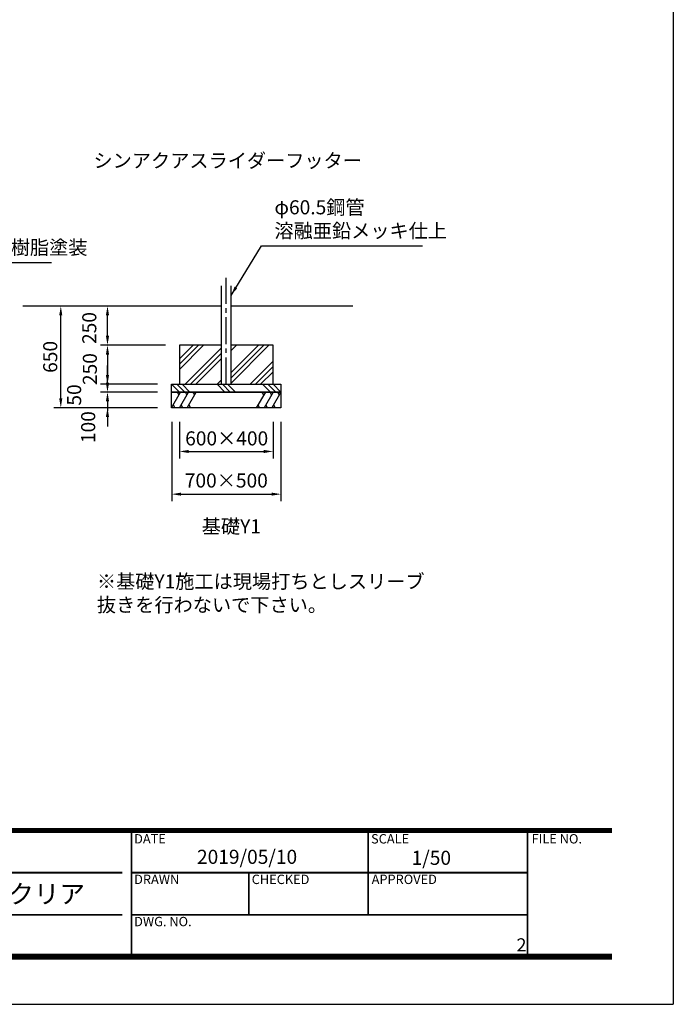
# Model space of a CAD drawing. Extents: x 0 to 29700, y 0 to 21000.
# Drawn here: x 22725 to 29700, y 0 to 10500 of the extents above; entities that cross this region are included whole.
import ezdxf
from ezdxf.enums import TextEntityAlignment as Align

# ---------------------------------------------------------------- set-up
doc = ezdxf.new("R2010")
doc.units = 0
doc.header["$LTSCALE"] = 15
doc.linetypes.add('CENTER2', pattern=[28.575, 19.05, -3.175, 3.175, -3.175])
doc.layers.get('0').update_dxf_attribs({"linetype": 'CONTINUOUS'})
doc.layers.get('DEFPOINTS').update_dxf_attribs({"linetype": 'CONTINUOUS'})
for name, color, linetype in [('P001', 131, 'CONTINUOUS'), ('P005', 91, 'CONTINUOUS'), ('P919', 75, 'CONTINUOUS'), ('P_1CENTER', 2, 'CONTINUOUS'), ('P_2DIM', 6, 'CONTINUOUS'), ('P_3TEXT', 60, 'CONTINUOUS'), ('P_5DRAWFRAME', 104, 'CONTINUOUS'), ('P_7THICK', 7, 'CONTINUOUS')]:
    doc.layers.add(name, color=color, linetype=linetype)
doc.styles.add('BIGFONT', font='simplex.shx', dxfattribs={"bigfont": 'bigfont.shx'})
doc.styles.get("Standard").update_dxf_attribs({"font": 'simplex.shx', "bigfont": 'bigfont.shx'})
doc.dimstyles.new('DIMBIGFONT$0', dxfattribs={"dimscale": 50, "dimtxt": 3, "dimasz": 2, "dimexe": 1.5, "dimexo": 3, "dimgap": 0.75, "dimtad": 1, "dimdec": 1, "dimdsep": 46, "dimtxsty": 'BIGFONT', "dimcen": 0, "dimclrt": 230, "dimadec": 0, "dimazin": 0, "dimtfac": 0.6, "dimtdec": 1, "dimtofl": 0, "dimtmove": 2, "dimatfit": 3, "dimldrblk": 'DOT', "dimfxl": 0, "dimtvp": 1, "dimtolj": 1, "dimarcsym": 0})
doc.dimstyles.new('DIMBIGFONT$7', dxfattribs={"dimscale": 50, "dimtxt": 3, "dimasz": 2, "dimexe": 1.5, "dimexo": 3, "dimgap": 0.75, "dimtad": 1, "dimdec": 1, "dimdsep": 46, "dimtxsty": 'BIGFONT', "dimcen": 0, "dimclrt": 230, "dimadec": 0, "dimazin": 0, "dimtfac": 0.6, "dimtdec": 1, "dimtofl": 0, "dimtmove": 0, "dimatfit": 3, "dimfxl": 0, "dimtvp": 1, "dimtolj": 1, "dimarcsym": 0})

# ---------------------------------------------------------------- blocks, each defined once
blk = doc.blocks.new('*D46')
at = {"layer": 'DEFPOINTS', "color": 0}
for p in [(24347, 6529), (23662, 6362), (24347, 6362)]:
    blk.add_point(p, dxfattribs=at)
at = {"layer": 'P_2DIM', "color": 0, "lineweight": -2}
for p, q in [((23662, 6629), (23662, 6729)), ((24197, 6529), (23587, 6529)), ((24197, 6362), (23587, 6362)), ((23662, 6262), (23662, 6162))]:
    blk.add_line(p, q, dxfattribs=at)
at = {"layer": 'P_2DIM', "color": 0}
for points in [[(23645, 6629), (23679, 6629), (23662, 6529)], [(23679, 6262), (23645, 6262), (23662, 6362)]]:
    blk.add_solid(points, dxfattribs=at)
at = {"layer": 'P_2DIM', "color": 230, "insert": (23456, 6155), "char_height": 150, "attachment_point": 5, "rotation": 90, "style": 'BIGFONT'}
blk.add_mtext('\\A1;100', dxfattribs=at)
blk = doc.blocks.new('_DOT')
at = {"color": 0, "linetype": 'ByBlock'}
blk.add_line((-0.5, 0), (-1, 0), dxfattribs=at)
at = {"color": 0, "linetype": 'ByBlock', "const_width": 0.5}
blk.add_lwpolyline([(-0.25, 0, 1), (0.25, 0, 1)], format="xyb", close=True, dxfattribs=at)
blk = doc.blocks.new('*D47')
at = {"layer": 'DEFPOINTS', "color": 0}
for p in [(23164, 7446), (24197, 7446), (24197, 6362)]:
    blk.add_point(p, dxfattribs=at)
at = {"layer": 'P_2DIM', "color": 0, "lineweight": -2}
for p, q in [((24047, 7446), (23089, 7446)), ((23164, 6462), (23164, 7346)), ((24047, 6362), (23089, 6362))]:
    blk.add_line(p, q, dxfattribs=at)
at = {"layer": 'P_2DIM', "color": 0}
for points in [[(23180, 7346), (23147, 7346), (23164, 7446)], [(23147, 6462), (23180, 6462), (23164, 6362)]]:
    blk.add_solid(points, dxfattribs=at)
at = {"layer": 'P_2DIM', "color": 230, "insert": (23051, 6904), "char_height": 150, "attachment_point": 5, "rotation": 90, "style": 'BIGFONT'}
blk.add_mtext('\\A1;650', dxfattribs=at)
blk = doc.blocks.new('*D48')
at = {"layer": 'DEFPOINTS', "color": 0}
for p in [(23662, 6529), (24347, 6612), (24347, 6529)]:
    blk.add_point(p, dxfattribs=at)
at = {"layer": 'P_2DIM', "color": 0, "lineweight": -2}
for p, q in [((23662, 6712), (23662, 6812)), ((24197, 6612), (23587, 6612)), ((24197, 6529), (23587, 6529)), ((23662, 6429), (23662, 6329))]:
    blk.add_line(p, q, dxfattribs=at)
at = {"layer": 'P_2DIM', "color": 0}
for points in [[(23645, 6712), (23679, 6712), (23662, 6612)], [(23679, 6429), (23645, 6429), (23662, 6529)]]:
    blk.add_solid(points, dxfattribs=at)
at = {"layer": 'P_2DIM', "color": 230, "insert": (23306, 6498), "char_height": 150, "attachment_point": 5, "rotation": 90, "style": 'BIGFONT'}
blk.add_mtext('\\A1;50', dxfattribs=at)
blk = doc.blocks.new('*D49')
at = {"layer": 'DEFPOINTS', "color": 0}
for p in [(23662, 7446), (24388, 7446), (24430, 7029)]:
    blk.add_point(p, dxfattribs=at)
at = {"layer": 'P_2DIM', "color": 0, "lineweight": -2}
for p, q in [((24238, 7446), (23587, 7446)), ((23662, 7129), (23662, 7346)), ((24280, 7029), (23587, 7029))]:
    blk.add_line(p, q, dxfattribs=at)
at = {"layer": 'P_2DIM', "color": 0}
for points in [[(23679, 7346), (23645, 7346), (23662, 7446)], [(23645, 7129), (23679, 7129), (23662, 7029)]]:
    blk.add_solid(points, dxfattribs=at)
at = {"layer": 'P_2DIM', "color": 230, "insert": (23468, 7212), "char_height": 150, "attachment_point": 5, "rotation": 90, "style": 'BIGFONT'}
blk.add_mtext('\\A1;250', dxfattribs=at)
blk = doc.blocks.new('*D50')
at = {"layer": 'DEFPOINTS', "color": 0}
for p in [(24430, 7029), (23662, 6612), (24347, 6612)]:
    blk.add_point(p, dxfattribs=at)
at = {"layer": 'P_2DIM', "color": 0, "lineweight": -2}
for p, q in [((24280, 7029), (23587, 7029)), ((23662, 6929), (23662, 6712)), ((24197, 6612), (23587, 6612))]:
    blk.add_line(p, q, dxfattribs=at)
at = {"layer": 'P_2DIM', "color": 0}
for points in [[(23679, 6929), (23645, 6929), (23662, 7029)], [(23645, 6712), (23679, 6712), (23662, 6612)]]:
    blk.add_solid(points, dxfattribs=at)
at = {"layer": 'P_2DIM', "color": 230, "insert": (23474, 6774), "char_height": 150, "attachment_point": 5, "rotation": 90, "style": 'BIGFONT'}
blk.add_mtext('\\A1;250', dxfattribs=at)
blk = doc.blocks.new('*D51')
at = {"layer": 'DEFPOINTS', "color": 0}
for p in [(24347, 6362), (25513, 6362), (25513, 5440)]:
    blk.add_point(p, dxfattribs=at)
at = {"layer": 'P_2DIM', "color": 0, "lineweight": -2}
for p, q in [((24347, 6212), (24347, 5365)), ((25513, 6212), (25513, 5365)), ((24447, 5440), (25413, 5440))]:
    blk.add_line(p, q, dxfattribs=at)
at = {"layer": 'P_2DIM', "color": 0}
for points in [[(24447, 5457), (24447, 5424), (24347, 5440)], [(25413, 5424), (25413, 5457), (25513, 5440)]]:
    blk.add_solid(points, dxfattribs=at)
at = {"layer": 'P_2DIM', "color": 230, "insert": (24930, 5586), "char_height": 150, "attachment_point": 5, "style": 'BIGFONT'}
blk.add_mtext('\\A1;\\A1;700×500', dxfattribs=at)
blk = doc.blocks.new('*D52')
at = {"layer": 'DEFPOINTS', "color": 0}
for p in [(24430, 6362), (25430, 6362), (25430, 5896)]:
    blk.add_point(p, dxfattribs=at)
at = {"layer": 'P_2DIM', "color": 0, "lineweight": -2}
for p, q in [((24430, 6212), (24430, 5821)), ((25430, 6212), (25430, 5821)), ((24530, 5896), (25330, 5896))]:
    blk.add_line(p, q, dxfattribs=at)
at = {"layer": 'P_2DIM', "color": 0}
for points in [[(24530, 5912), (24530, 5879), (24430, 5896)], [(25330, 5879), (25330, 5912), (25430, 5896)]]:
    blk.add_solid(points, dxfattribs=at)
at = {"layer": 'P_2DIM', "color": 230, "insert": (24934, 6035), "char_height": 150, "attachment_point": 5, "style": 'BIGFONT'}
blk.add_mtext('\\A1;\\A1;600×400', dxfattribs=at)
blk = doc.blocks.new('DFP2')
at = {"color": 0}
for p, q in [((26.35, 37.5), (580.85, 37.5)), ((26.35, 37.4), (580.85, 37.4)), ((580.85, 37.3), (26.35, 37.3)), ((580.85, 37.2), (26.35, 37.2)), ((26.35, 37.1), (580.85, 37.1)), ((26.35, 37), (580.85, 37)), ((26.35, 36.9), (580.85, 36.9)), ((26.35, 36.8), (580.85, 36.8)), ((26.35, 36.7), (580.85, 36.7)), ((478.3, 37.1), (478.3, 10.1)), ((478.4, 37.1), (478.4, 10.1)), ((528.8, 37.1), (528.8, 19.1)), ((528.9, 37.1), (528.9, 19.1)), ((562.8, 37.1), (562.8, 10.1)), ((562.9, 37.1), (562.9, 10.1)), ((384.35, 28.15), (476.35, 28.15)), ((384.35, 28.05), (476.35, 28.05)), ((478.35, 28.15), (562.85, 28.15)), ((478.35, 28.05), (562.85, 28.05)), ((503.3, 28.1), (503.3, 19.1)), ((503.4, 28.1), (503.4, 19.1)), ((384.35, 19.15), (476.35, 19.15)), ((384.35, 19.05), (476.35, 19.05)), ((478.35, 19.15), (562.85, 19.15)), ((478.35, 19.05), (562.85, 19.05)), ((26.35, 10.7), (580.85, 10.7)), ((26.35, 10.6), (580.85, 10.6)), ((26.35, 10.5), (580.85, 10.5)), ((26.35, 10.4), (580.85, 10.4)), ((26.35, 10.3), (580.85, 10.3)), ((26.35, 10.2), (580.85, 10.2)), ((26.35, 10.1), (580.85, 10.1)), ((26.35, 10), (580.85, 10)), ((26.35, 9.9), (580.85, 9.9)), ((26.35, 9.8), (580.85, 9.8)), ((26.35, 9.7), (580.85, 9.7))]:
    blk.add_line(p, q, dxfattribs=at)
at = {"layer": 'DEFPOINTS', "color": 0}
for p in [(594, 420), (0, 0)]:
    blk.add_line(p, (594, 0), dxfattribs=at)
at = {"color": 0}
for s, p in [('DATE', (478.92, 34.3)), ('SCALE', (529.49, 34.3)), ('FILE NO.', (563.75, 34.3)), ('DRAWN', (478.92, 25.65)), ('CHECKED', (504.02, 25.65)), ('APPROVED', (529.62, 25.65)), ('DWG. NO.', (478.92, 16.65))]:
    blk.add_text(s, height=2, dxfattribs=at).set_placement(p)
at = {"color": 0, "style": 'BIGFONT'}
blk.add_text('2', height=2.8, dxfattribs=at).set_placement((560.54, 11.28))
at = {"color": 83, "ltscale": 0.5, "style": 'BIGFONT', "flags": 8}
for tag, p in [('REV05', (34.1, 32.19)), ('REV04', (34.1, 27.14)), ('REV03', (34.1, 21.89)), ('REV02', (34.1, 16.64)), ('REV01', (34.1, 11.39))]:
    blk.add_attdef(tag, text='', height=2, dxfattribs=at).set_placement(p, align=Align.BOTTOM_LEFT)
for tag, p in [('REVD5', (101.67, 32.19)), ('R5D', (116.23, 32.19)), ('R5C', (125.35, 32.19)), ('R5A', (134.48, 32.19)), ('REVD4', (101.67, 27.14)), ('R4D', (116.23, 27.14)), ('R4C', (125.35, 27.14)), ('R4A', (134.48, 27.14)), ('REVD3', (101.67, 21.89)), ('R3D', (116.23, 21.89)), ('R3C', (125.35, 21.89)), ('R3A', (134.48, 21.89)), ('REVD2', (101.67, 16.64)), ('R2D', (116.23, 16.64)), ('R2C', (125.35, 16.64)), ('R2A', (134.48, 16.64)), ('REVD1', (101.67, 11.39)), ('R1D', (116.23, 11.39)), ('R1C', (125.35, 11.39)), ('R1A', (134.48, 11.39))]:
    blk.add_attdef(tag, text='', height=2, dxfattribs=at).set_placement(p, align=Align.BOTTOM_CENTER)
at = {"color": 83, "ltscale": 0.5, "style": 'BIGFONT'}
for tag, height, p in [('PROJECT1', 4, (429.42, 29.5)), ('DATE', 3, (503.03, 29.02)), ('SCALE', 3, (542.35, 28.81)), ('PROJECT2', 4, (430.24, 20.28)), ('PROJECT3', 4, (430.24, 11.59)), ('DWGNO', 3, (513.51, 12.49))]:
    blk.add_attdef(tag, text='', height=height, dxfattribs=at).set_placement(p, align=Align.BOTTOM_CENTER)

msp = doc.modelspace()

# ---------------------------------------------------------------- linework, layer by layer
at = {"layer": 'P001'}
for p, q in [((24879.45, 6612.34), (24879.45, 7663.05)), ((24980.28, 6612.34), (24980.28, 7663.05))]:
    msp.add_line(p, q, dxfattribs=at)
at = {"layer": 'P005'}
msp.add_line((25513.2, 6529.01), (24346.53, 6529.01), dxfattribs=at)
msp.add_lwpolyline([(24879.45, 7029.01), (24429.87, 7029.01), (24429.87, 6612.34), (25429.87, 6612.34), (25429.87, 7029.01), (24980.28, 7029.01)], dxfattribs=at)
for points in [[(24346.53, 6612.34), (25513.2, 6612.34), (25513.2, 6529.01), (24346.53, 6529.01)], [(24346.53, 6529.01), (25513.2, 6529.01), (25513.2, 6362.34), (24346.53, 6362.34)]]:
    msp.add_lwpolyline(points, close=True, dxfattribs=at)
at = {"layer": 'P919', "linetype": 'Continuous'}
for p, q in [((24429.87, 6770.93), (24687.94, 7029.01)), ((24429.87, 6827.05), (24631.82, 7029.01)), ((24429.87, 6883.18), (24575.69, 7029.01)), ((24491.87, 6612.34), (24879.45, 6999.91)), ((24548, 6612.34), (24879.45, 6943.79)), ((24980.28, 6624.54), (25384.75, 7029.01)), ((24980.28, 7027.51), (24981.78, 7029.01)), ((24980.28, 6971.38), (25037.9, 7029.01)), ((24980.28, 6680.66), (25328.62, 7029.01)), ((24980.28, 6736.79), (25272.5, 7029.01)), ((24604.13, 6612.34), (24879.45, 6887.66)), ((25184.01, 6612.34), (25429.87, 6858.19)), ((25240.14, 6612.34), (25429.87, 6802.06)), ((25296.27, 6612.34), (25429.87, 6745.94)), ((24834.05, 6612.34), (24879.45, 6657.73)), ((24346.53, 6612.34), (24429.87, 6529.01)), ((24402.66, 6612.34), (24485.99, 6529.01)), ((24458.79, 6612.34), (24542.12, 6529.01)), ((24832.07, 6612.34), (24915.41, 6529.01)), ((24888.2, 6612.34), (24971.53, 6529.01)), ((24944.33, 6612.34), (25027.66, 6529.01)), ((25317.61, 6612.34), (25400.95, 6529.01)), ((25373.74, 6612.34), (25457.07, 6529.01)), ((25429.87, 6612.34), (25513.2, 6529.01))]:
    msp.add_line(p, q, dxfattribs=at)
at = {"layer": 'P919'}
for p, q in [((24346.53, 6362.34), (24442.76, 6529.01)), ((24426.09, 6500.14), (24409.42, 6529.01)), ((24429.87, 6362.34), (24526.09, 6529.01)), ((24509.42, 6500.14), (24492.76, 6529.01)), ((24513.2, 6362.34), (24609.42, 6529.01)), ((24592.76, 6500.14), (24576.09, 6529.01)), ((25346.53, 6529.01), (25250.31, 6362.34)), ((25329.87, 6500.14), (25313.2, 6529.01)), ((25429.87, 6529.01), (25333.64, 6362.34)), ((25413.2, 6500.14), (25396.53, 6529.01)), ((25513.2, 6529.01), (25416.97, 6362.34)), ((25496.53, 6500.14), (25479.87, 6529.01)), ((24363.2, 6391.21), (24379.87, 6362.34)), ((24446.53, 6391.21), (24463.2, 6362.34)), ((24529.87, 6391.21), (24546.53, 6362.34)), ((25266.97, 6391.21), (25283.64, 6362.34)), ((25350.31, 6391.21), (25366.97, 6362.34)), ((25433.64, 6391.21), (25450.31, 6362.34))]:
    msp.add_line(p, q, dxfattribs=at)
at = {"layer": 'P_1CENTER', "linetype": 'CENTER2'}
msp.add_line((24929.87, 6612.34), (24929.87, 7746.38), dxfattribs=at)
at = {"layer": 'P_7THICK'}
for p, q in [((24879.45, 7445.67), (22759.23, 7445.67)), ((26278.98, 7445.67), (24980.28, 7445.67))]:
    msp.add_line(p, q, dxfattribs=at)

# ---------------------------------------------------------------- block references
at = {"layer": 'P_5DRAWFRAME'}
ref = msp.add_blockref('DFP2', (0, 0), dxfattribs=dict(at, xscale=50, yscale=50, zscale=50))
ref.add_attrib('PROJECT2', 'プレイポートワンダー\u3000クリア', dxfattribs={"layer": '0', "color": 83, "ltscale": 0.5, "height": 200, "style": 'BIGFONT'}).set_placement((21512.01, 1014.24), align=Align.BOTTOM_CENTER)
ref.add_attrib('DATE', '2019/05/10', dxfattribs={"layer": '0', "color": 83, "ltscale": 0.5, "height": 150, "style": 'BIGFONT'}).set_placement((25151.55, 1450.86), align=Align.BOTTOM_CENTER)
ref.add_attrib('SCALE', '1/50', dxfattribs={"layer": '0', "color": 83, "ltscale": 0.5, "height": 150, "style": 'BIGFONT'}).set_placement((27117.67, 1440.37), align=Align.BOTTOM_CENTER)

# ---------------------------------------------------------------- texts
at = {"layer": 'P_3TEXT', "style": 'BIGFONT'}
for s, p in [('シンアクアスライダーフッター', (24944.87, 8997.23)), ('基礎Y1', (24983.58, 5097.75))]:
    msp.add_text(s, height=150, dxfattribs=at).set_placement(p, align=Align.MIDDLE_CENTER)
at = {"layer": 'P_3TEXT', "color": 230, "char_height": 150, "attachment_point": 7, "style": 'BIGFONT'}
for s, insert in [('φ60.5鋼管\\P溶融亜鉛メッキ仕上', (25443.54, 8127.51)), ('φ48.6鋼管\\P溶融亜鉛メッキ\u3000合成樹脂塗装', (20583.54, 7949.55))]:
    msp.add_mtext(s, dxfattribs=dict(at, insert=insert))
at = {"layer": 'P_3TEXT', "insert": (23549.23, 4584.44), "char_height": 150, "attachment_point": 1, "style": 'BIGFONT'}
msp.add_mtext('※基礎Y1施工は現場打ちとしスリーブ\\P\u3000抜きを行わないで下さい。', dxfattribs=at)

# ---------------------------------------------------------------- dimensions: what is measured, and where the dimension line sits
at = {"layer": 'P_2DIM'}
dim = msp.add_linear_dim(base=(23163.74, 7445.67), p1=(24196.53, 6362.34), p2=(24196.53, 7445.67), angle=90, dimstyle='DIMBIGFONT$0', override={"dimscale": 50, "dimlfac": 0.6}, dxfattribs=at)
dim.commit()
dim.dimension.update_dxf_attribs({"geometry": '*D47', "text_midpoint": (23051.24, 6904.01)})
for base, p1, p2, picture, middle in [((23662.11, 7445.67), (24429.87, 7029.01), (24388.2, 7445.67), '*D49', (23467.68, 7211.66)), ((23662.11, 6612.34), (24429.87, 7029.01), (24346.53, 6612.34), '*D50', (23474.42, 6774.14)), ((23662.11, 6529.01), (24346.53, 6612.34), (24346.53, 6529.01), '*D48', (23306.06, 6498.17)), ((23662.11, 6362.34), (24346.53, 6529.01), (24346.53, 6362.34), '*D46', (23455.86, 6155.29))]:
    dim = msp.add_linear_dim(base=base, p1=p1, p2=p2, angle=90, dimstyle='DIMBIGFONT$0', override={"dimscale": 50, "dimlfac": 0.6}, dxfattribs=at)
    dim.commit()
    dim.dimension.update_dxf_attribs({"geometry": picture, "text_midpoint": middle, "dimtype": 160})
for base, p1, p2, text, picture, middle in [((25513.2, 5440.22), (24346.53, 6362.34), (25513.2, 6362.34), '\\A1;<>×500', '*D51', (24929.87, 5586.34)), ((25429.87, 5895.61), (24429.87, 6362.34), (25429.87, 6362.34), '\\A1;<>×400', '*D52', (24934.32, 6035.33))]:
    dim = msp.add_linear_dim(base=base, p1=p1, p2=p2, text=text, dimstyle='DIMBIGFONT$0', override={"dimlfac": 0.6, "dimazin": 2, "dimtfill": 0, "dimtfillclr": 256}, dxfattribs=at)
    dim.commit()
    dim.dimension.update_dxf_attribs({"geometry": picture, "text_midpoint": middle, "dimtype": 160})

# ---------------------------------------------------------------- leaders
at = {"layer": 'P_2DIM', "annotation_type": 0, "has_hookline": 1, "hookline_direction": 0}
for points, text_width in [([(24980.28, 7559.31), (25306.04, 8090.01), (25406.04, 8090.01)], 1580), ([(20229.95, 7519.54), (20446.04, 7912.05), (20546.04, 7912.05)], 2480)]:
    msp.add_leader(points, dimstyle='DIMBIGFONT$7', dxfattribs=dict(at, text_width=text_width))

doc.saveas('drawing.dxf')
